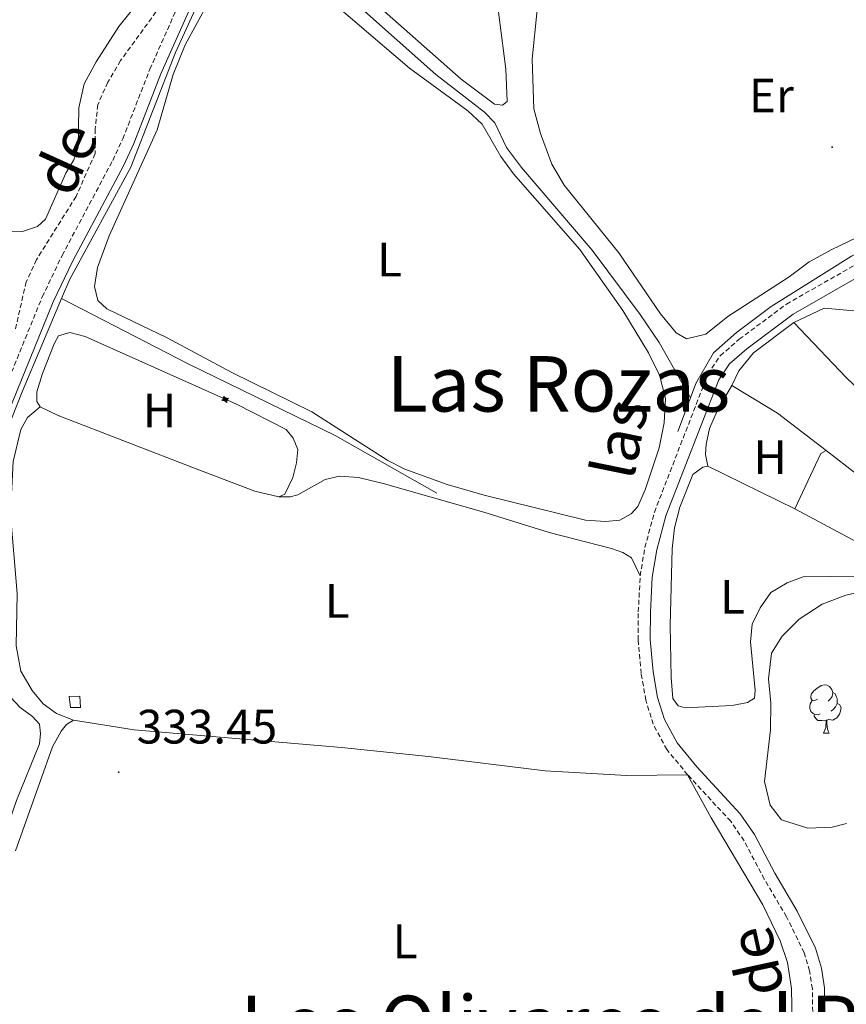
# Model space of a CAD drawing. Units: metres. Extents: x 610539 to 615042, y 4694214 to 4697256.
# Drawn here: x 612602 to 612774, y 4695120 to 4695324 of the extents above; entities that cross this region are included whole.
import ezdxf
from ezdxf.enums import TextEntityAlignment as Align

# ---------------------------------------------------------------- set-up
doc = ezdxf.new("R2010")
doc.units = ezdxf.units.M
doc.header["$MEASUREMENT"] = 0
doc.linetypes.add('TRAZOSX2', pattern=[1.5, 1, -0.5])
for name, color, linetype, lineweight in [('Carátula', 7, 'Continuous', 5), ('Level 11', 142, 'TRAZOSX2', 13), ('Level 13', 5, 'Continuous', 0), ('Level 15', 1, 'Continuous', 0), ('Level 20', 19, 'Continuous', 0), ('Level 21', 19, 'Continuous', 0), ('Level 35', 92, 'Continuous', 0), ('Level 36', 19, 'Continuous', 40), ('Level 37', 92, 'Continuous', 0), ('Level 41', 39, 'Continuous', 0), ('Level 44', 19, 'Continuous', 0), ('Level 45', 19, 'Continuous', 0), ('Level 52', 1, 'Continuous', 13), ('Level 7', 1, 'Continuous', 0)]:
    doc.layers.add(name, color=color, linetype=linetype, lineweight=lineweight)
doc.styles.add('Arial', font='ARIAL.TTF', dxfattribs={"height": 0.2})

# ---------------------------------------------------------------- blocks, each defined once
blk = doc.blocks.new('5CASET')
at = {"layer": 'Carátula', "linetype": 'Continuous', "lineweight": 5}
blk.add_hatch(color=232, dxfattribs=at).paths.add_polyline_path([(4.5, -3.7), (-4.5, -3.7), (-4.5, 3.7), (4.5, 3.7)])
at = {"layer": 'Carátula', "color": 1, "linetype": 'Continuous', "lineweight": 5}
for p, q in [((6.1, 3.7), (-6.1, 3.7)), ((6.1, 3.7), (-6.1, 3.7)), ((-4.5, 5.3), (-4.5, -5.3)), ((-4.5, 5.3), (-4.5, -5.3)), ((4.5, -5.3), (4.5, 5.3)), ((4.5, -5.3), (4.5, 5.3)), ((-6.1, -3.7), (6.1, -3.7)), ((-6.1, -3.7), (6.1, -3.7))]:
    blk.add_line(p, q, dxfattribs=at)
blk.add_3dface([(-4.5, -3.7), (4.5, -3.7), (4.5, 3.7), (-4.5, 3.7)], dxfattribs=at)
blk = doc.blocks.new('5PATER')
at = {"layer": 'Carátula', "linetype": 'Continuous', "lineweight": 5}
h = blk.add_hatch(color=250, dxfattribs=at)
edge = h.paths.add_edge_path()
edge.add_ellipse((0, 0), major_axis=(-1.33, -1.34), ratio=0.999422, start_angle=0, end_angle=360)

msp = doc.modelspace()

# ---------------------------------------------------------------- linework, layer by layer
at = {"layer": 'Level 11', "color": 142, "linetype": 'TRAZOSX2', "lineweight": 13}
msp.add_polyline3d([(612632.39, 4695328.38, 334.31), (612623.28, 4695315.86, 334.31), (612620.66, 4695311.37, 334.31), (612618.56, 4695306.74, 334.31), (612617.99, 4695301.71, 334.31), (612617.98, 4695296.57, 334.31), (612614.04, 4695287.69, 334.31), (612605.82, 4695274.58, 334.31), (612603.68, 4695269.97, 334.31), (612601.44, 4695260.16, 334.28)], dxfattribs=at)
at = {"layer": 'Level 13', "color": 5, "linetype": 'Continuous', "lineweight": 0, "ltscale": 0.5}
for points in [[(612611.05, 4695266.52, 334.14), (612612.76, 4695270.55, 334.17), (612625.41, 4695293.77, 334.16), (612634.71, 4695317.52, 334.37), (612641.73, 4695333.01, 334.51), (612644.62, 4695345.82, 334.56), (612648.34, 4695354.49, 334.59)], [(612741.58, 4695245.95, 333.99), (612735.1, 4695257.4, 334.16), (612731.15, 4695263.18, 334.19), (612721.18, 4695276.57, 334.19), (612706.48, 4695293.67, 334.06), (612703.39, 4695297.86, 334.06), (612700.99, 4695302.98, 334.09), (612698.8, 4695305.17, 334.09), (612688.7, 4695312.96, 334.09), (612664.65, 4695334.39, 334.09), (612656.06, 4695343.52, 334.12), (612649.85, 4695351.46, 334.12), (612648.54, 4695354.31, 334.12)], [(612790.29, 4695326.47, 334.59), (612798.97, 4695319.66, 334.59), (612801.71, 4695316.42, 334.63), (612803.7, 4695312.28, 334.59), (612805.03, 4695307.26, 334.59), (612805.86, 4695301.95, 334.59), (612806.14, 4695292.05, 334.56), (612805.16, 4695288.6, 334.56), (612803.36, 4695286.19, 334.49), (612800.69, 4695284.63, 334.46), (612789.96, 4695281.95, 334.32), (612785.27, 4695280.11, 334.22), (612775.04, 4695275.3, 334.18), (612758.32, 4695264.86, 334.11), (612751.15, 4695259.48, 334.08), (612746.34, 4695255.22, 334.04), (612742.68, 4695248.91, 334.01), (612741.58, 4695245.95, 333.99)], [(612597.1, 4695231.06, 333.7), (612597.29, 4695232.18, 333.69), (612598.58, 4695236.3, 333.72), (612602.82, 4695247.16, 334), (612611.05, 4695266.52, 334.14)], [(612611.05, 4695266.52, 334.14), (612637.29, 4695252.98, 334.04), (612667.85, 4695238.11, 334.1), (612688.92, 4695226.13, 333.85)], [(612741.58, 4695245.95, 333.99), (612738.96, 4695238.96, 333.94)], [(612583.4, 4695045.18, 333.07), (612583.1, 4695062.47, 333.07), (612583.44, 4695082.53, 333.1), (612585.29, 4695113.44, 333.27), (612586.27, 4695120.97, 333.34), (612592.22, 4695135.13, 333.45), (612601.69, 4695162.38, 333.82), (612606.42, 4695174.18, 333.82), (612606.65, 4695176.3, 333.82), (612606.43, 4695178.22, 333.82), (612605.03, 4695179.79, 333.82), (612602.47, 4695181.69, 333.86), (612599.41, 4695184.92, 333.89), (612597.73, 4695188.38, 333.89), (612596.81, 4695192.52, 333.89), (612596.42, 4695201.82, 333.89), (612597.02, 4695211.43, 333.93), (612596.5, 4695227.49, 333.72), (612597.1, 4695231.06, 333.7)]]:
    msp.add_polyline3d(points, dxfattribs=at)
at = {"layer": 'Level 15', "color": 1, "linetype": 'Continuous', "lineweight": 0}
msp.add_polyline3d([(612612.63, 4695183.98, 333.46), (612614.85, 4695184.07, 333.48), (612614.98, 4695181.72, 333.47), (612612.91, 4695181.72, 333.45), (612612.63, 4695183.98, 333.46)], dxfattribs=at)
at = {"layer": 'Level 20', "color": 19, "linetype": 'Continuous', "lineweight": 0, "ltscale": 0.5}
for points in [[(612665.33, 4695329.63, 334.68), (612683.28, 4695314.3, 334.73), (612695.38, 4695305.45, 334.73), (612698.32, 4695302.67, 334.72), (612702.23, 4695295.95, 334.66), (612704.82, 4695292.36, 334.6), (612718.6, 4695276.67, 334.34), (612727.51, 4695264.04, 334.14), (612732.88, 4695255.28, 333.98), (612735.13, 4695250.64, 333.9), (612736.42, 4695245.75, 333.82), (612736.13, 4695240.74, 333.74), (612735.12, 4695235.56, 333.68), (612732.15, 4695226.82, 333.57), (612730.66, 4695223.35, 333.52), (612729.3, 4695221.88, 333.51), (612726.94, 4695220.51, 333.51), (612723.98, 4695220.29, 333.53), (612719.79, 4695220.51, 333.56), (612698.75, 4695225.71, 333.78), (612691.08, 4695227.93, 333.87), (612682.29, 4695231.15, 333.95), (612678.77, 4695232.95, 333.99), (612663, 4695243, 334.15), (612646.37, 4695251.2, 334.1)], [(612646.37, 4695251.2, 334.1), (612632.95, 4695258.37, 334.03), (612620.4, 4695264.38, 333.96), (612618.54, 4695266.1, 333.96), (612617.87, 4695269.01, 333.97), (612618.48, 4695272.97, 334), (612620.89, 4695279.51, 334.05), (612630.87, 4695301.53, 334.25), (612634.23, 4695312.97, 334.34), (612636.68, 4695319.17, 334.39), (612641.55, 4695328.02, 334.48)]]:
    msp.add_polyline3d(points, dxfattribs=at)
at = {"layer": 'Level 21', "color": 19, "linetype": 'Continuous', "lineweight": 0}
for points in [[(612588.24, 4695222.77, 333.94), (612594.27, 4695229.03, 333.96), (612609.31, 4695265.84, 334.2), (612613.38, 4695274.32, 334.2), (612623.88, 4695294.06, 334.2), (612626.04, 4695298.65, 334.18), (612631.65, 4695313.1, 334.2), (612639.48, 4695330.7, 334.27), (612641.66, 4695337.88, 334.38), (612643.89, 4695349.27, 334.44), (612646.35, 4695356.21, 334.47), (612651.99, 4695365.27, 334.51)], [(612769.61, 4695108.18, 333.04), (612769.39, 4695123.55, 333.11), (612768.76, 4695127.6, 333.11), (612767.52, 4695131.74, 333.15), (612763.75, 4695139.46, 333.18), (612759.09, 4695147.3, 333.25), (612754.86, 4695155.36, 333.32), (612751.88, 4695159.66, 333.35), (612742.89, 4695169.36, 333.7), (612738.79, 4695174.36, 333.73), (612736.16, 4695179.18, 333.73), (612734.77, 4695183.77, 333.76), (612733.83, 4695189.07, 333.76), (612733.23, 4695195.81, 333.89), (612733.26, 4695201.45, 333.94), (612733.63, 4695208.72, 333.9), (612734.57, 4695214.38, 333.9), (612736.46, 4695221.41, 333.94), (612747.44, 4695249.66, 333.9), (612749.66, 4695252.98, 333.9), (612753.28, 4695256.11, 333.9), (612762.88, 4695263.28, 333.96), (612777.18, 4695271.43, 334.01)]]:
    msp.add_polyline3d(points, dxfattribs=at)
at = {"layer": 'Level 21', "color": 19, "linetype": 'TRAZOSX2', "lineweight": 0}
for points in [[(612592.13, 4695230.42, 333.96), (612607.03, 4695266.85, 334.2), (612611.15, 4695275.45, 334.2), (612621.65, 4695295.18, 334.2), (612623.74, 4695299.64, 334.18), (612629.35, 4695314.06, 334.2), (612637.13, 4695331.57, 334.27)], [(612731.15, 4695208.98, 333.9), (612732.12, 4695214.91, 333.9), (612734.09, 4695222.19, 333.94), (612745.21, 4695250.82, 333.9), (612747.76, 4695254.65, 333.9), (612751.71, 4695258.06, 333.9), (612761.51, 4695265.37, 333.96), (612776.03, 4695273.64, 334.01), (612786.88, 4695278.77, 334.02), (612796.27, 4695282.01, 334.11), (612799.37, 4695282.64, 334.15), (612813.3, 4695283.86, 334.22), (612822.21, 4695285.58, 334.32), (612841.34, 4695288.18, 334.32), (612850.95, 4695290.41, 334.28), (612888.97, 4695303.85, 334.47), (612895.7, 4695307.22, 334.49), (612908.75, 4695315.09, 334.56), (612913.38, 4695317.13, 334.6), (612916.23, 4695317.39, 334.56)], [(612741, 4695167.72, 333.7), (612736.7, 4695172.95, 333.73), (612733.84, 4695178.21, 333.73), (612732.33, 4695183.19, 333.76), (612731.35, 4695188.74, 333.76), (612730.73, 4695195.7, 333.89), (612730.76, 4695201.52, 333.94), (612731.15, 4695208.98, 333.9)], [(612767.12, 4695108.1, 333.04), (612766.89, 4695123.34, 333.11), (612766.32, 4695127.05, 333.11), (612765.18, 4695130.82, 333.15), (612761.55, 4695138.27, 333.18), (612756.91, 4695146.08, 333.25), (612752.72, 4695154.06, 333.32), (612749.93, 4695158.09, 333.35), (612741, 4695167.72, 333.7)]]:
    msp.add_polyline3d(points, dxfattribs=at)
at = {"layer": 'Level 35', "color": 92, "linetype": 'Continuous', "lineweight": 0, "ltscale": 0.5}
msp.add_polyline3d([(612773.99, 4695157.64, 340.06), (612770.98, 4695156.84, 340.06), (612765.98, 4695156.69, 340.06), (612760.47, 4695158.37, 340.06), (612758.11, 4695161.45, 340.06), (612756.94, 4695166.32, 340.2), (612758.2, 4695177.05, 340.2), (612758.26, 4695182.57, 340.2), (612757.79, 4695187.66, 340.2), (612758.42, 4695192.93, 340.2), (612760.63, 4695196.46, 340.2), (612764.14, 4695200.01, 340.2), (612768.93, 4695203.13, 340.2), (612773.83, 4695205, 340.14), (612778.87, 4695206.09, 340.01)], dxfattribs=at)
at = {"layer": 'Level 36', "color": 92, "linetype": 'Continuous', "lineweight": 0}
for points in [[(612767.93, 4695183.43), (612767.4, 4695183.17), (612766.87, 4695183.22), (612766.6, 4695183.59), (612766.55, 4695184.02), (612766.71, 4695184.54), (612767.19, 4695185.13), (612767.82, 4695185.66), (612768.72, 4695186.25), (612769.47, 4695186.41), (612769.89, 4695186.35), (612770.42, 4695186.04), (612770.95, 4695185.45), (612771.11, 4695184.81), (612771, 4695183.96), (612770.58, 4695183.43), (612770.16, 4695183.01)], [(612771.11, 4695184.81), (612771.59, 4695184.5), (612771.9, 4695183.86), (612772.06, 4695183.54), (612772.06, 4695182.96), (612772.06, 4695182.53), (612771.69, 4695181.84), (612771.27, 4695181.36), (612770.79, 4695180.94)], [(612768.51, 4695180.35), (612768.09, 4695180.19), (612767.5, 4695180.25), (612767.03, 4695180.46), (612766.6, 4695180.89), (612766.39, 4695181.47), (612766.39, 4695181.89), (612766.44, 4695182.48), (612766.87, 4695183.17)], [(612772.06, 4695182.53), (612772.52, 4695182.28), (612772.86, 4695181.67), (612772.75, 4695180.94), (612772.54, 4695180.3), (612771.96, 4695179.56), (612771.16, 4695179.08), (612770.31, 4695179.19), (612769.88, 4695179.06)], [(612769.77, 4695179.06), (612768.88, 4695178.97), (612768.04, 4695178.97), (612767.61, 4695179.4), (612767.29, 4695179.88), (612767.29, 4695180.19)], [(612769.23, 4695176.37), (612769.66, 4695177.53), (612769.77, 4695179.06), (612769.88, 4695179.06), (612769.92, 4695178.47), (612769.95, 4695177.79), (612770.02, 4695177.17), (612770.14, 4695176.77), (612770.35, 4695176.37)], [(612769.23, 4695176.37), (612770.35, 4695176.37)]]:
    msp.add_lwpolyline(points, dxfattribs=at)
for points in [[(612700.52, 4695348.97, 335.05), (612700.26, 4695345.02, 335.02), (612700.62, 4695334.65, 334.91), (612703.24, 4695314.09, 334.64), (612703.5, 4695307.37, 334.67), (612702.56, 4695306.64, 334.67), (612700.93, 4695306.85, 334.74), (612693.97, 4695312.04, 334.78), (612675.65, 4695328.21, 335.08), (612666.58, 4695336.97, 334.98), (612658.27, 4695346.79, 334.98), (612655.53, 4695350.79, 334.95), (612654.09, 4695353.95, 334.88), (612652.33, 4695362.06, 334.84), (612651.99, 4695365.27, 334.51)], [(612626.24, 4695335.05, 334.3), (612627.58, 4695331.79, 334.33), (612627.61, 4695329.96, 334.33), (612626.93, 4695327.93, 334.3), (612622.95, 4695322.91, 334.3), (612618.23, 4695315.63, 334.3), (612615.71, 4695311.08, 334.26), (612614.62, 4695306.07, 334.23), (612614.45, 4695297.92, 334.19), (612613.55, 4695295.3, 334.19), (612611.9, 4695292.51, 334.23), (612607.68, 4695282.96, 334.19), (612606.01, 4695281.45, 334.19), (612602.95, 4695280.4, 334.23), (612599.01, 4695280.49, 334.23)], [(612780.79, 4695331.09, 334.92), (612787.44, 4695323.37, 334.99), (612795.08, 4695316.59, 334.99), (612798.08, 4695312.29, 334.99), (612800.29, 4695307.69, 335.03), (612801.86, 4695302.85, 335.03), (612802.43, 4695297.69, 334.99), (612802.08, 4695292.61, 334.99), (612800.19, 4695289.74, 334.99), (612796.25, 4695287.04, 334.96), (612786.33, 4695284.07, 334.96), (612770.91, 4695276.68, 334.96), (612766.21, 4695274.15, 334.96), (612762.09, 4695271.03, 334.92), (612749.36, 4695262.81, 334.72), (612744.74, 4695259.15, 334.68), (612740.74, 4695258.17, 334.68), (612738.62, 4695259.4, 334.68), (612735.33, 4695263.31, 334.68), (612726.74, 4695275.98, 334.82), (612715.37, 4695290.04, 334.72), (612712.78, 4695294.36, 334.72), (612710.47, 4695300.75, 334.72)], [(612710.47, 4695300.75, 334.72), (612709.07, 4695305.84, 334.68), (612708.74, 4695316.18, 334.68), (612709.73, 4695326.39, 334.82)], [(612763.05, 4695261.57, 333.29), (612769.31, 4695264.5, 333.33), (612776.41, 4695263.88, 333.36), (612779.93, 4695266.67, 333.36)], [(612750.19, 4695248.48, 333.19), (612751.6, 4695251.5, 333.22), (612754.66, 4695255.24, 333.22), (612763.05, 4695261.57, 333.29)], [(612832.87, 4695190.86, 333.19), (612822.69, 4695202.44, 333.22), (612807.25, 4695218.34, 333.29), (612773.9, 4695250.12, 333.22), (612763.05, 4695261.57, 333.29)], [(612606.58, 4695244.08, 334.1), (612605.88, 4695245.16, 334.03), (612605.91, 4695247.13, 334.03), (612607.04, 4695250.96, 334.03), (612609.46, 4695257.13, 334.03), (612610.4, 4695258.75, 334.03), (612612.75, 4695259.46, 334.03), (612615.96, 4695258.65, 334.03), (612647.34, 4695244.61, 334.03), (612657.65, 4695239.35, 334.03), (612659.14, 4695237.57, 334.03), (612660.09, 4695235.23, 334.03), (612659.82, 4695232.43, 334.03), (612659.07, 4695229.39, 334.03), (612657.41, 4695225.92, 334.03), (612656.12, 4695225.38, 334.03)], [(612745.21, 4695231.73, 333.12), (612744.7, 4695234.19, 333.15), (612744.83, 4695236.34, 333.12), (612745.53, 4695239.54, 333.12), (612747.18, 4695243.36, 333.12), (612750.19, 4695248.48, 333.19)], [(612769.76, 4695234.98, 333.19), (612759.63, 4695242.77, 333.22), (612750.19, 4695248.48, 333.19)], [(612613.49, 4695179.07, 334.35), (612609.99, 4695180.45, 334.35), (612607.22, 4695182.45, 334.35), (612604.9, 4695185.23, 334.28), (612602.57, 4695189.21, 334.22), (612601.62, 4695194.45, 334.22), (612601.82, 4695205.33, 334.25), (612600.46, 4695221.8, 334.25), (612601.01, 4695232.69, 334.25), (612602.55, 4695239.38, 334.22), (612603.94, 4695241.84, 334.25), (612606.58, 4695244.08, 334.1)], [(612656.12, 4695225.38, 334.03), (612651.14, 4695226.57, 334.03), (612638.96, 4695231.18, 334.03), (612610.34, 4695242.26, 334.1), (612606.58, 4695244.08, 334.1)], [(612769.76, 4695234.98, 333.19), (612768.68, 4695234.36, 333.19), (612763.22, 4695222.9, 333.15)], [(612832.87, 4695190.86, 333.19), (612830.44, 4695188.49, 333.19), (612828.51, 4695187.55, 333.15), (612825.84, 4695187.93, 333.15), (612809.75, 4695202.53, 333.15), (612790.22, 4695217.83, 333.19), (612776.19, 4695230.02, 333.22), (612769.76, 4695234.98, 333.19)], [(612776.35, 4695208.95, 333.08), (612764.97, 4695208.79, 333.08), (612761.63, 4695207.55, 333.05), (612758.26, 4695205.53, 333.05), (612756.07, 4695202.37, 333.05), (612754.37, 4695198.99, 333.05), (612754.03, 4695195.29, 333.05), (612755, 4695185.22, 333.08), (612754.89, 4695183.63, 333.08), (612753.44, 4695182.71, 333.08), (612750.26, 4695182.07, 333.08), (612740.51, 4695181.62, 333.08), (612739.01, 4695182.01, 333.08), (612737.92, 4695183.53, 333.12), (612737.55, 4695187.89, 333.12), (612737.34, 4695198.69, 333.12), (612737.76, 4695214.61, 333.12), (612738.25, 4695218.97, 333.12), (612739.36, 4695223.26, 333.12), (612742.1, 4695230.02, 333.12), (612744.12, 4695231.55, 333.12), (612745.21, 4695231.73, 333.12)], [(612763.22, 4695222.9, 333.15), (612745.21, 4695231.73, 333.12)], [(612656.12, 4695225.38, 334.03), (612658.5, 4695225.41, 334.03), (612660.07, 4695225.81, 334.03), (612665.78, 4695229, 334.03), (612668.76, 4695229.66, 334.03), (612672.67, 4695229.37, 334.03), (612677.79, 4695228.18, 334.03), (612698.68, 4695222.22, 334.03), (612712.26, 4695218.02, 334.03), (612725.19, 4695214.68, 334.03), (612727.57, 4695213.84, 334.03), (612729.37, 4695212.7, 334.03), (612731.15, 4695208.98, 333.9)], [(612763.22, 4695222.9, 333.15), (612777.1, 4695215.5, 333.08)], [(612613.49, 4695179.07, 334.35), (612612.04, 4695178.15, 334.32), (612610.92, 4695176.8, 334.25), (612609.18, 4695173.56, 334.22), (612601.45, 4695151.97, 334.15)], [(612741, 4695167.72, 333.7), (612728.31, 4695167.61, 333.87), (612711.4, 4695168.58, 333.97), (612687.17, 4695171.55, 334.08), (612669.12, 4695173.37, 334.11), (612626.09, 4695177.07, 334.35), (612613.49, 4695179.07, 334.35)], [(612596.45, 4695116.83, 333.9), (612612.52, 4695109.86, 333.84), (612628.6, 4695101.81, 333.8), (612640.89, 4695097.25, 333.8), (612651.43, 4695094.03, 333.8), (612664.14, 4695090.86, 333.8), (612676.37, 4695088.81, 333.73), (612684.74, 4695088.17, 333.73), (612693.13, 4695088.18, 333.66), (612707.84, 4695088.71, 333.63), (612727.68, 4695090.37, 333.66), (612742.29, 4695090.96, 333.63), (612754.85, 4695090.99, 333.66), (612758.24, 4695091.54, 333.66), (612760.91, 4695093.99, 333.7), (612762.43, 4695097.36, 333.73), (612762.87, 4695104.86, 333.7), (612762.57, 4695123.41, 333.7), (612761.71, 4695128.76, 333.7), (612760.23, 4695133.26, 333.7), (612756.63, 4695140.78, 333.77), (612745.89, 4695158.83, 333.9), (612741, 4695167.72, 333.7)]]:
    msp.add_polyline3d(points, dxfattribs=at)
at = {"layer": 'Level 52', "color": 1, "linetype": 'Continuous', "lineweight": 0}
msp.add_polyline3d([(612612.63, 4695183.98, 333.46), (612614.85, 4695184.07, 333.48), (612614.98, 4695181.72, 333.47), (612612.91, 4695181.72, 333.45), (612612.63, 4695183.98, 333.46)], close=True, dxfattribs=at)

# ---------------------------------------------------------------- block references
at = {"layer": 'Level 15', "color": 1, "linetype": 'Continuous', "lineweight": 0, "xscale": 0.09999983015004542, "yscale": 0.09999983015004542, "rotation": 336.8087314336667}
msp.add_blockref('5CASET', (612645.01, 4695245.58, 334.06), dxfattribs=at)
at = {"layer": 'Level 7', "color": 19, "linetype": 'Continuous', "lineweight": 0, "xscale": 0.09999983015004542, "yscale": 0.09999983015004542}
for p in [(612770.99, 4695297.92, 334.35), (612622.89, 4695168.28, 333.46)]:
    msp.add_blockref('5PATER', p, dxfattribs=at)

# ---------------------------------------------------------------- texts
at = {"layer": 'Level 37', "color": 92, "linetype": 'Continuous', "lineweight": 0, "style": 'Arial'}
for s, p in [('Er', (612758.38, 4695308.62, 334.64)), ('L', (612679.12, 4695274.59, 334.4)), ('H', (612631.34, 4695243.31, 334.03)), ('H', (612758.11, 4695233.6, 333.17)), ('L', (612668.27, 4695203.79, 334.06)), ('L', (612750.3, 4695204.65, 333.08)), ('L', (612682.34, 4695133.19, 333.92))]:
    msp.add_text(s, height=7, dxfattribs=at).set_placement(p, align=Align.MIDDLE_CENTER)
at = {"layer": 'Level 41', "color": 19, "linetype": 'Continuous', "lineweight": 0, "style": 'Arial'}
msp.add_text('333.45', height=7, dxfattribs=at).set_placement((612626.64, 4695172.03, 333.46), align=Align.BOTTOM_LEFT)
at = {"layer": 'Level 44', "color": 19, "linetype": 'Continuous', "lineweight": 0, "style": 'Arial'}
for s, rotation, p in [('de', 65.646, (612618.54, 4695292.6, 334.22)), ('las', 78.4454, (612734.03, 4695235.97, 333.94)), ('de', 102.286, (612762.34, 4695130.51, 333.11))]:
    msp.add_text(s, height=9, rotation=rotation, dxfattribs=at).set_placement(p, align=Align.BOTTOM_CENTER)
at = {"layer": 'Level 45', "color": 19, "linetype": 'Continuous', "lineweight": 0, "style": 'Arial'}
for s, p in [('Las Rozas', (612714.2, 4695248.82, 334.35)), ('Los Olivares del Puente', (612733.5, 4695116.17, 333.85))]:
    msp.add_text(s, height=11.5, dxfattribs=at).set_placement(p, align=Align.MIDDLE_CENTER)

doc.saveas('drawing.dxf')
